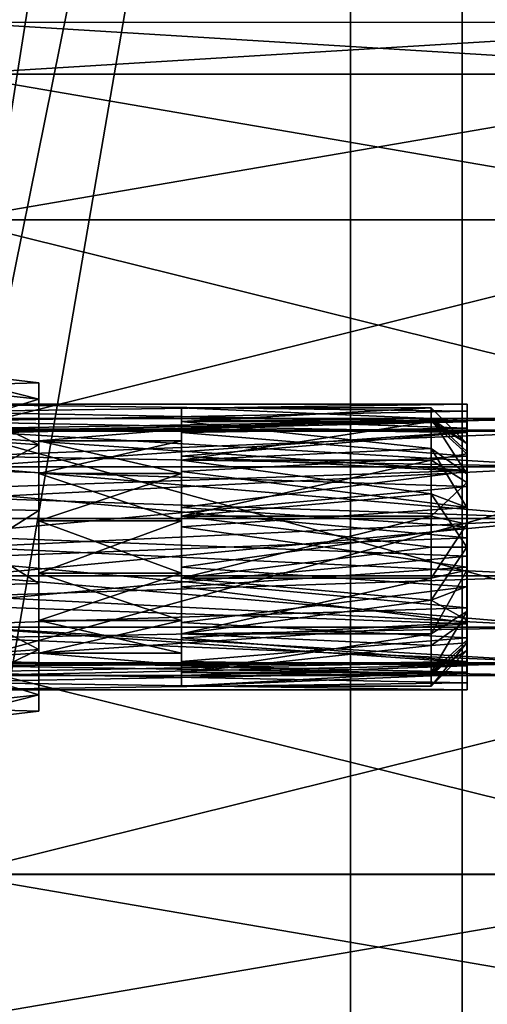
# Model space of a CAD drawing. Extents: x -418 to 234, y -247 to 102.
# Drawn here: x 33 to 39, y 41 to 55 of the extents above; entities that cross this region are included whole.
import ezdxf

# ---------------------------------------------------------------- set-up
doc = ezdxf.new("R2010")
doc.units = 0
doc.header["$MEASUREMENT"] = 0

msp = doc.modelspace()

# ---------------------------------------------------------------- linework, layer by layer
for points in [[(37.5182, 83.694298), (50, 102.5), (37.5182, -83.694298)], [(37.5182, -83.694298), (50, 102.5), (50, -102.5)], [(40.337002, 85.053596, 2), (39.081902, -82.447304, 2), (40.337002, -85.053596, 2)], [(40.337002, 85.053596, 2), (39.081902, 82.447304, 2), (39.081902, -82.447304, 2)], [(35.952499, 82.445602), (37.5182, 83.694298), (9.7007, 43.4818)], [(9.7007, 43.4818), (37.5182, 83.694298), (15.0477, -36.5672)], [(15.0477, -36.5672), (37.5182, 83.694298), (17.689699, -41.7523)], [(17.689699, -41.7523), (37.5182, 83.694298), (37.5182, -83.694298)], [(39.081902, 82.447304, 2), (9.7007, 43.4818, 2), (15.0477, -36.5672, 2)], [(39.081902, 82.447304, 2), (36.820202, 80.6437, 2), (9.7007, 43.4818, 2)], [(32.047501, 82.445602), (34, 82), (9.7007, 51.5182)], [(10.5, 47.5), (35.952499, 82.445602), (9.7007, 43.4818)], [(34, 82), (35.952499, 82.445602), (10.5, 47.5)], [(39.081902, 82.447304, 2), (15.0477, -36.5672, 2), (17.689699, -41.7523, 2)], [(39.081902, 82.447304, 2), (17.689699, -41.7523, 2), (39.081902, -82.447304, 2)], [(9.7007, 51.5182), (34, 82), (10.5, 47.5)], [(34, 80, 2), (31.1798, 80.6437, 2), (9.7007, 51.5182, 2)], [(36.820202, 80.6437, 2), (10.5, 47.5, 2), (9.7007, 43.4818, 2)], [(36.820202, 80.6437, 2), (34, 80, 2), (10.5, 47.5, 2)], [(34, 80, 2), (9.7007, 51.5182, 2), (10.5, 47.5, 2)], [(31.947811, 54.851509, 29.501354), (31.947727, 54.123779, 32.690731), (43.849266, 54.123238, 32.689739)], [(31.948019, 54.123249, 26.311909), (31.947811, 54.851509, 29.501354), (43.84935, 54.850964, 29.500362)], [(31.947811, 54.851509, 29.501354), (43.849266, 54.123238, 32.689739), (43.84935, 54.850964, 29.500362)], [(31.948019, 54.123249, 26.311909), (43.84935, 54.850964, 29.500362), (43.849556, 54.122704, 26.310917)], [(31.947727, 54.123779, 32.690731), (43.849316, 52.083786, 35.247478), (43.849266, 54.123238, 32.689739)], [(31.947727, 54.123779, 32.690731), (31.947781, 52.084332, 35.24847), (43.849316, 52.083786, 35.247478)], [(31.948307, 52.083374, 23.753984), (31.948019, 54.123249, 26.311909), (43.849556, 54.122704, 26.310917)], [(31.948307, 52.083374, 23.753984), (43.849556, 54.122704, 26.310917), (43.849846, 52.082825, 23.752993)], [(31.947781, 52.084332, 35.24847), (43.849499, 49.136322, 36.666725), (43.849316, 52.083786, 35.247478)], [(31.947781, 52.084332, 35.24847), (31.94796, 49.136868, 36.667717), (43.849499, 49.136322, 36.666725)], [(31.948616, 49.135674, 22.334465), (31.948307, 52.083374, 23.753984), (43.849846, 52.082825, 23.752993)], [(31.948616, 49.135674, 22.334465), (43.849846, 52.082825, 23.752993), (43.850155, 49.135128, 22.333473)], [(31.449068, 50.000916, 29.500269), (31.44906, 49.753315, 30.584967), (33.149025, 49.573162, 30.498175)], [(31.449068, 49.753323, 28.415567), (31.449068, 50.000916, 29.500269), (33.149033, 49.800964, 29.500277)], [(31.449068, 50.000916, 29.500269), (33.149025, 49.573162, 30.498175), (33.149033, 49.800964, 29.500277)], [(31.449068, 49.753323, 28.415567), (33.149033, 49.800964, 29.500277), (33.149033, 49.573174, 28.502375)], [(33.149033, 49.573174, 28.502375), (33.149033, 49.800964, 29.500277), (33.149025, 49.150974, 29.500273)], [(33.149033, 49.800964, 29.500277), (33.149025, 49.573162, 30.498175), (33.149025, 49.150974, 29.500273)], [(31.44906, 49.753315, 30.584967), (31.449045, 49.059624, 31.454865), (33.149017, 48.934971, 31.298471)], [(31.44906, 49.753315, 30.584967), (33.149017, 48.934971, 31.298471), (33.149025, 49.573162, 30.498175)], [(31.449068, 49.059643, 27.545664), (31.449068, 49.753323, 28.415567), (33.149033, 49.573174, 28.502375)], [(31.449068, 49.059643, 27.545664), (33.149033, 49.573174, 28.502375), (33.149033, 48.93499, 27.702072)], [(33.149017, 48.987576, 30.216173), (33.149025, 49.573162, 30.498175), (33.14901, 48.529781, 30.79027)], [(33.149025, 49.573162, 30.498175), (33.149017, 48.934971, 31.298471), (33.14901, 48.529781, 30.79027)], [(33.149025, 49.150974, 29.500273), (33.149025, 49.573162, 30.498175), (33.149017, 48.987576, 30.216173)], [(33.149025, 48.529793, 28.21027), (33.149033, 49.573174, 28.502375), (33.149025, 48.987583, 28.784372)], [(33.149033, 48.93499, 27.702072), (33.149033, 49.573174, 28.502375), (33.149025, 48.529793, 28.21027)], [(33.149033, 49.573174, 28.502375), (33.149025, 49.150974, 29.500273), (33.149025, 48.987583, 28.784372)], [(31.648195, 49.25898, 30.454546), (31.64822, 49.500832, 29.501135), (39.14917, 49.402428, 30.119984)], [(39.149166, 49.116436, 30.679743), (31.648195, 49.25898, 30.454546), (39.14917, 49.402428, 30.119984)], [(31.64822, 49.500832, 29.501135), (31.648258, 49.393665, 28.855545), (39.149189, 49.500488, 29.500509)], [(39.14917, 49.402428, 30.119984), (31.64822, 49.500832, 29.501135), (39.149189, 49.500488, 29.500509)], [(39.149189, 49.500488, 29.500509), (31.648258, 49.393665, 28.855545), (39.149254, 49.253277, 28.536873)], [(31.648258, 49.393665, 28.855545), (31.64831, 49.083977, 28.279158), (39.149254, 49.253277, 28.536873)], [(35.148994, 49.257931, 28.654184), (35.148987, 49.451023, 29.500284), (38.648918, 49.451115, 29.500303)], [(35.148987, 49.451023, 29.500284), (38.648918, 49.302715, 30.246502), (38.648918, 49.451115, 29.500303)], [(35.148987, 49.451023, 29.500284), (35.148994, 49.257931, 28.654184), (35.148987, 49.151028, 29.500284)], [(35.148987, 49.257923, 30.346384), (35.148987, 49.451023, 29.500284), (35.148987, 49.151028, 29.500284)], [(35.148987, 49.451023, 29.500284), (35.148987, 49.257923, 30.346384), (38.648918, 49.302715, 30.246502)], [(35.148987, 49.451023, 29.500284), (35.148987, 49.301025, 29.500284), (35.148987, 49.164032, 28.811483)], [(35.148987, 49.451023, 29.500284), (35.148987, 49.164032, 28.811483), (35.148994, 49.276131, 28.692984)], [(35.148987, 49.250023, 30.362783), (35.148987, 49.301025, 29.500284), (35.148987, 49.451023, 29.500284)], [(35.148994, 49.257931, 28.654184), (38.648918, 49.451115, 29.500303), (38.648926, 49.258022, 28.654202)], [(38.648926, 49.258022, 28.654202), (38.648918, 49.451115, 29.500303), (39.148911, 48.951138, 29.500303)], [(38.648918, 49.451115, 29.500303), (38.648918, 49.302715, 30.246502), (39.148911, 48.951138, 29.500303)], [(39.149166, 49.116436, 30.679743), (39.14917, 49.402428, 30.119984), (39.149185, 49.104103, 30.318497)], [(39.14917, 49.402428, 30.119984), (39.149189, 49.500488, 29.500509), (39.149204, 49.300461, 29.5005)], [(39.149185, 49.104103, 30.318497), (39.14917, 49.402428, 30.119984), (39.149204, 49.300461, 29.5005)], [(39.149189, 49.500488, 29.500509), (39.149254, 49.253277, 28.536873), (39.149246, 49.163387, 28.811604)], [(39.149204, 49.300461, 29.5005), (39.149189, 49.500488, 29.500509), (39.149246, 49.163387, 28.811604)], [(31.648218, 48.591953, 31.177309), (31.648195, 49.25898, 30.454546), (39.149166, 49.116436, 30.679743)], [(39.149254, 49.253277, 28.536873), (31.64831, 49.083977, 28.279158), (39.149342, 48.573826, 27.812449)], [(32.148281, 49.122524, 30.282175), (32.1483, 49.300781, 29.501083), (40.649399, 49.300392, 29.500374)], [(40.64938, 49.122135, 30.281467), (32.148281, 49.122524, 30.282175), (40.649399, 49.300392, 29.500374)], [(32.1483, 49.300781, 29.501083), (32.148346, 49.163708, 28.812187), (40.649399, 49.300392, 29.500374)], [(40.649399, 49.300392, 29.500374), (32.148346, 49.163708, 28.812187), (40.649448, 49.122005, 28.719265)], [(35.148987, 49.257923, 30.346384), (35.148979, 48.987629, 30.216183), (35.148972, 48.529835, 30.790279)], [(35.148972, 48.716827, 31.024881), (35.148987, 49.257923, 30.346384), (35.148972, 48.529835, 30.790279)], [(35.148987, 49.257923, 30.346384), (35.148972, 48.716827, 31.024881), (38.648903, 48.88002, 30.8792)], [(35.148972, 48.689129, 31.046881), (35.148979, 49.104824, 30.317484), (35.148987, 49.250023, 30.362783)], [(39.148903, 49.164131, 30.189104), (35.148987, 49.301025, 29.500284), (35.148979, 49.104824, 30.317484)], [(35.148987, 49.250023, 30.362783), (35.148979, 49.104824, 30.317484), (35.148987, 49.301025, 29.500284)], [(35.148987, 49.257923, 30.346384), (35.148987, 49.151028, 29.500284), (35.148979, 48.987629, 30.216183)], [(35.148987, 49.257923, 30.346384), (38.648903, 48.88002, 30.8792), (38.648918, 49.302715, 30.246502)], [(39.148903, 49.164131, 30.189104), (39.148911, 49.301132, 29.500305), (35.148987, 49.301025, 29.500284)], [(39.148911, 49.301132, 29.500305), (35.148987, 49.164032, 28.811483), (35.148987, 49.301025, 29.500284)], [(39.148911, 49.301132, 29.500305), (39.148911, 49.104939, 28.683104), (35.148987, 49.164032, 28.811483)], [(35.148994, 49.276131, 28.692984), (35.148987, 48.773842, 28.227482), (35.148987, 48.783043, 28.030781)], [(35.148987, 49.164032, 28.811483), (35.148987, 48.773842, 28.227482), (35.148994, 49.276131, 28.692984)], [(35.148987, 48.716846, 27.975681), (38.648926, 49.258022, 28.654202), (38.648918, 48.716938, 27.975698)], [(35.148987, 48.716846, 27.975681), (35.148994, 49.257931, 28.654184), (38.648926, 49.258022, 28.654202)], [(35.148994, 49.257931, 28.654184), (35.148987, 48.529846, 28.210279), (35.148987, 48.987637, 28.784382)], [(35.148994, 49.257931, 28.654184), (35.148987, 48.716846, 27.975681), (35.148987, 48.529846, 28.210279)], [(35.148987, 49.151028, 29.500284), (35.148994, 49.257931, 28.654184), (35.148987, 48.987637, 28.784382)], [(38.648918, 49.302715, 30.246502), (38.648903, 48.88002, 30.8792), (39.148895, 48.52644, 30.5256)], [(38.648918, 49.302715, 30.246502), (39.148895, 48.52644, 30.5256), (39.148903, 48.840736, 30.055202)], [(38.648918, 49.302715, 30.246502), (39.148903, 48.840736, 30.055202), (39.148911, 48.951138, 29.500303)], [(38.648918, 48.716938, 27.975698), (38.648926, 49.258022, 28.654202), (39.148911, 48.807545, 28.871202)], [(38.648926, 49.258022, 28.654202), (39.148911, 48.951138, 29.500303), (39.148911, 48.807545, 28.871202)], [(39.149246, 49.163387, 28.811604), (39.149254, 49.253277, 28.536873), (39.149307, 48.773087, 28.22751)], [(39.149307, 48.773087, 28.22751), (39.149254, 49.253277, 28.536873), (39.149342, 48.573826, 27.812449)], [(39.1492, 48.349491, 31.311689), (31.648218, 48.591953, 31.177309), (39.149166, 49.116436, 30.679743)], [(31.94796, 49.136868, 36.667717), (43.84977, 45.864899, 36.666576), (43.849499, 49.136322, 36.666725)], [(31.94796, 49.136868, 36.667717), (31.948235, 45.865444, 36.667568), (43.84977, 45.864899, 36.666576)], [(31.948891, 45.86425, 22.334316), (31.948616, 49.135674, 22.334465), (43.850155, 49.135128, 22.333473)], [(31.948891, 45.86425, 22.334316), (43.850155, 49.135128, 22.333473), (43.850426, 45.863705, 22.333324)], [(40.649391, 48.622723, 30.907825), (32.148281, 49.122524, 30.282175), (40.64938, 49.122135, 30.281467)], [(32.148293, 48.623112, 30.908535), (32.148281, 49.122524, 30.282175), (40.649391, 48.622723, 30.907825)], [(32.148346, 49.163708, 28.812187), (32.148403, 48.773407, 28.228094), (40.649448, 49.122005, 28.719265)], [(40.649448, 49.122005, 28.719265), (32.148403, 48.773407, 28.228094), (40.649521, 48.62249, 28.092861)], [(33.149017, 48.987576, 30.216173), (35.148979, 48.987629, 30.216183), (35.148987, 49.151028, 29.500284)], [(33.149025, 49.150974, 29.500273), (33.149017, 48.987576, 30.216173), (35.148987, 49.151028, 29.500284)], [(33.149025, 48.987583, 28.784372), (33.149025, 49.150974, 29.500273), (35.148987, 49.151028, 29.500284)], [(33.149025, 48.987583, 28.784372), (35.148987, 49.151028, 29.500284), (35.148987, 48.987637, 28.784382)], [(39.148895, 48.773933, 30.773102), (35.148979, 49.104824, 30.317484), (35.148972, 48.559032, 30.956381)], [(35.148972, 48.689129, 31.046881), (35.148972, 48.559032, 30.956381), (35.148979, 49.104824, 30.317484)], [(39.148895, 48.773933, 30.773102), (39.148903, 49.164131, 30.189104), (35.148979, 49.104824, 30.317484)], [(39.148911, 49.104939, 28.683104), (35.148987, 48.773842, 28.227482), (35.148987, 49.164032, 28.811483)], [(39.148911, 49.104939, 28.683104), (39.148911, 48.559155, 28.044201), (35.148987, 48.773842, 28.227482)], [(39.1492, 48.558388, 30.957354), (39.149166, 49.116436, 30.679743), (39.149185, 49.104103, 30.318497)], [(39.1492, 48.349491, 31.311689), (39.149166, 49.116436, 30.679743), (39.1492, 48.558388, 30.957354)], [(31.449045, 49.059624, 31.454865), (31.449034, 48.05724, 31.937559), (33.149017, 48.934971, 31.298471)], [(31.449057, 48.057262, 27.06296), (31.449068, 49.059643, 27.545664), (33.149033, 48.93499, 27.702072)], [(31.64831, 49.083977, 28.279158), (31.648403, 48.309925, 27.671944), (39.149342, 48.573826, 27.812449)], [(33.149017, 48.987576, 30.216173), (33.14901, 48.529781, 30.79027), (35.148972, 48.529835, 30.790279)], [(33.149017, 48.987576, 30.216173), (35.148972, 48.529835, 30.790279), (35.148979, 48.987629, 30.216183)], [(33.149025, 48.529793, 28.21027), (35.148987, 48.987637, 28.784382), (35.148987, 48.529846, 28.210279)], [(33.149025, 48.529793, 28.21027), (33.149025, 48.987583, 28.784372), (35.148987, 48.987637, 28.784382)], [(31.449034, 48.05724, 31.937559), (33.149002, 48.012787, 31.742567), (33.149017, 48.934971, 31.298471)], [(31.449057, 48.057262, 27.06296), (33.149033, 48.93499, 27.702072), (33.149025, 48.01281, 27.257967)], [(33.14901, 48.529781, 30.79027), (33.149017, 48.934971, 31.298471), (33.149002, 47.868191, 31.108866)], [(33.149002, 47.868191, 31.108866), (33.149017, 48.934971, 31.298471), (33.149002, 48.012787, 31.742567)], [(33.149033, 48.93499, 27.702072), (33.149025, 48.529793, 28.21027), (33.149025, 48.01281, 27.257967)], [(35.148972, 48.716827, 31.024881), (38.648895, 48.24733, 31.301897), (38.648903, 48.88002, 30.8792)], [(38.648903, 48.88002, 30.8792), (38.648895, 48.24733, 31.301897), (39.148888, 48.056049, 30.839899)], [(38.648903, 48.88002, 30.8792), (39.148888, 48.056049, 30.839899), (39.148895, 48.52644, 30.5256)], [(39.148903, 48.840736, 30.055202), (39.148895, 48.52644, 30.5256), (39.148911, 48.807545, 28.871202)], [(39.148911, 48.951138, 29.500303), (39.148903, 48.840736, 30.055202), (39.148911, 48.807545, 28.871202)], [(32.148403, 48.773407, 28.228094), (32.148468, 48.189301, 27.837818), (40.649521, 48.62249, 28.092861)], [(35.148972, 48.716827, 31.024881), (35.148964, 47.868244, 31.108877), (35.148956, 47.93494, 31.401377)], [(35.148972, 48.716827, 31.024881), (35.148956, 47.93494, 31.401377), (38.648895, 48.24733, 31.301897)], [(35.148972, 48.689129, 31.046881), (35.148956, 47.884045, 31.412577), (35.148972, 48.559032, 30.956381)], [(35.148972, 48.716827, 31.024881), (35.148972, 48.529835, 30.790279), (35.148964, 47.868244, 31.108877)], [(39.148888, 48.057346, 31.212198), (39.148895, 48.773933, 30.773102), (35.148972, 48.559032, 30.956381)], [(35.148987, 48.783043, 28.030781), (35.148979, 48.057259, 27.788378), (35.148987, 48.001862, 27.615479)], [(35.148987, 48.773842, 28.227482), (35.148979, 48.057259, 27.788378), (35.148987, 48.783043, 28.030781)], [(39.148911, 48.559155, 28.044201), (35.148979, 48.057259, 27.788378), (35.148987, 48.773842, 28.227482)], [(35.148979, 47.934963, 27.599176), (38.648918, 48.716938, 27.975698), (38.648911, 47.935055, 27.599195)], [(35.148979, 47.934963, 27.599176), (35.148987, 48.716846, 27.975681), (38.648918, 48.716938, 27.975698)], [(35.148987, 48.529846, 28.210279), (35.148987, 48.716846, 27.975681), (35.148979, 47.934963, 27.599176)], [(38.648911, 47.935055, 27.599195), (38.648918, 48.716938, 27.975698), (39.148911, 48.405254, 28.3666)], [(38.648918, 48.716938, 27.975698), (39.148911, 48.807545, 28.871202), (39.148911, 48.405254, 28.3666)], [(39.148911, 48.807545, 28.871202), (39.148895, 48.52644, 30.5256), (39.148911, 48.405254, 28.3666)], [(39.149387, 48.055656, 27.788021), (39.149307, 48.773087, 28.22751), (39.149342, 48.573826, 27.812449)], [(31.648281, 47.660961, 31.494808), (31.648218, 48.591953, 31.177309), (39.1492, 48.349491, 31.311689)], [(39.149342, 48.573826, 27.812449), (31.648403, 48.309925, 27.671944), (39.149437, 47.62928, 27.504265)], [(40.649437, 47.90086, 31.255436), (32.148293, 48.623112, 30.908535), (40.649391, 48.622723, 30.907825)], [(32.148338, 47.901249, 31.256145), (32.148293, 48.623112, 30.908535), (40.649437, 47.90086, 31.255436)], [(40.649521, 48.62249, 28.092861), (32.148468, 48.189301, 27.837818), (40.649597, 47.900566, 27.745184)], [(35.148972, 48.559032, 30.956381), (35.148956, 47.884045, 31.412577), (35.148964, 47.782646, 31.277977)], [(39.148888, 48.057346, 31.212198), (35.148972, 48.559032, 30.956381), (35.148964, 47.782646, 31.277977)], [(39.148911, 48.559155, 28.044201), (39.148903, 47.782768, 27.722597), (35.148979, 48.057259, 27.788378)], [(39.14925, 47.782413, 31.27866), (39.1492, 48.349491, 31.311689), (39.1492, 48.558388, 30.957354)], [(39.149437, 47.62928, 27.504265), (39.149387, 48.055656, 27.788021), (39.149342, 48.573826, 27.812449)], [(33.14901, 48.529781, 30.79027), (33.149002, 47.868191, 31.108866), (35.148964, 47.868244, 31.108877)], [(33.14901, 48.529781, 30.79027), (35.148964, 47.868244, 31.108877), (35.148972, 48.529835, 30.790279)], [(33.149017, 47.86821, 27.891666), (35.148987, 48.529846, 28.210279), (35.148979, 47.868263, 27.891676)], [(33.149017, 47.86821, 27.891666), (33.149025, 48.529793, 28.21027), (35.148987, 48.529846, 28.210279)], [(33.149025, 48.01281, 27.257967), (33.149025, 48.529793, 28.21027), (33.149017, 47.86821, 27.891666)], [(35.148987, 48.529846, 28.210279), (35.148979, 47.934963, 27.599176), (35.148979, 47.868263, 27.891676)], [(39.148911, 48.405254, 28.3666), (39.148895, 48.52644, 30.5256), (39.14888, 46.194794, 28.871189)], [(39.14888, 46.194794, 28.871189), (39.148895, 48.52644, 30.5256), (39.148888, 48.056049, 30.839899)], [(39.149277, 47.371178, 31.496569), (31.648281, 47.660961, 31.494808), (39.1492, 48.349491, 31.311689)], [(31.648403, 48.309925, 27.671944), (31.648491, 47.340187, 27.507277), (39.149437, 47.62928, 27.504265)], [(38.648911, 47.935055, 27.599195), (39.148911, 48.405254, 28.3666), (39.148903, 47.823868, 28.086697)], [(39.148888, 46.597088, 28.36659), (39.148911, 48.405254, 28.3666), (39.14888, 46.194794, 28.871189)], [(39.148895, 47.178478, 28.086693), (39.148911, 48.405254, 28.3666), (39.148888, 46.597088, 28.36659)], [(39.148903, 47.823868, 28.086697), (39.148911, 48.405254, 28.3666), (39.148895, 47.178478, 28.086693)], [(39.149277, 47.371178, 31.496569), (39.1492, 48.349491, 31.311689), (39.14925, 47.782413, 31.27866)], [(32.148468, 48.189301, 27.837818), (32.148533, 47.500401, 27.700768), (40.649597, 47.900566, 27.745184)], [(35.148956, 47.93494, 31.401377), (38.648888, 47.501144, 31.450293), (38.648895, 48.24733, 31.301897)], [(38.648895, 48.24733, 31.301897), (38.648888, 47.501144, 31.450293), (39.14888, 47.50116, 30.950294)], [(38.648895, 48.24733, 31.301897), (39.14888, 47.50116, 30.950294), (39.148888, 48.056049, 30.839899)], [(31.449034, 48.05724, 31.937559), (31.449018, 46.94466, 31.937553), (33.148987, 46.989204, 31.742561)], [(31.449034, 48.05724, 31.937559), (33.148987, 46.989204, 31.742561), (33.149002, 48.012787, 31.742567)], [(31.449041, 46.944687, 27.062954), (31.449057, 48.057262, 27.06296), (33.149025, 48.01281, 27.257967)], [(31.449041, 46.944687, 27.062954), (33.149025, 48.01281, 27.257967), (33.14901, 46.989227, 27.257961)], [(33.148994, 47.133804, 31.108862), (33.149002, 48.012787, 31.742567), (33.148987, 46.989204, 31.742561)], [(33.149002, 47.868191, 31.108866), (33.149002, 48.012787, 31.742567), (33.148994, 47.133804, 31.108862)], [(33.149025, 48.01281, 27.257967), (33.149017, 47.86821, 27.891666), (33.14901, 46.989227, 27.257961)], [(39.14888, 47.219563, 31.277994), (39.148888, 48.057346, 31.212198), (35.148964, 47.782646, 31.277977)], [(39.148903, 47.782768, 27.722597), (35.148972, 47.219475, 27.722574), (35.148979, 48.057259, 27.788378)], [(35.148979, 48.057259, 27.788378), (35.148972, 47.219475, 27.722574), (35.148987, 48.001862, 27.615479)], [(35.148987, 48.001862, 27.615479), (35.148972, 47.219475, 27.722574), (35.148972, 47.118076, 27.587973)], [(39.148872, 46.051193, 29.500288), (39.148888, 48.056049, 30.839899), (39.148872, 46.161591, 30.055189)], [(39.148872, 46.161591, 30.055189), (39.148888, 48.056049, 30.839899), (39.148872, 46.47588, 30.525591)], [(39.14888, 46.194794, 28.871189), (39.148888, 48.056049, 30.839899), (39.148872, 46.051193, 29.500288)], [(39.148872, 46.47588, 30.525591), (39.148888, 48.056049, 30.839899), (39.14888, 47.50116, 30.950294)], [(39.14946, 47.218044, 27.722174), (39.149387, 48.055656, 27.788021), (39.149437, 47.62928, 27.504265)], [(32.148403, 47.100143, 31.256109), (32.148338, 47.901249, 31.256145), (40.649437, 47.90086, 31.255436)], [(40.649502, 47.099754, 31.2554), (32.148403, 47.100143, 31.256109), (40.649437, 47.90086, 31.255436)], [(40.649597, 47.900566, 27.745184), (32.148533, 47.500401, 27.700768), (40.649662, 47.099461, 27.745148)], [(33.149002, 47.868191, 31.108866), (33.148994, 47.133804, 31.108862), (35.148956, 47.133858, 31.108873)], [(33.149002, 47.868191, 31.108866), (35.148956, 47.133858, 31.108873), (35.148964, 47.868244, 31.108877)], [(33.14901, 47.133823, 27.891663), (35.148979, 47.868263, 27.891676), (35.148972, 47.133877, 27.891672)], [(33.14901, 47.133823, 27.891663), (33.149017, 47.86821, 27.891666), (35.148979, 47.868263, 27.891676)], [(33.14901, 46.989227, 27.257961), (33.149017, 47.86821, 27.891666), (33.14901, 47.133823, 27.891663)], [(35.148956, 47.93494, 31.401377), (35.148964, 47.868244, 31.108877), (35.148949, 47.067158, 31.401373)], [(35.148956, 47.93494, 31.401377), (35.148949, 47.067158, 31.401373), (38.648888, 47.501144, 31.450293)], [(35.148956, 47.884045, 31.412577), (35.148949, 47.000259, 31.385073), (35.148964, 47.782646, 31.277977)], [(35.148964, 47.868244, 31.108877), (35.148956, 47.133858, 31.108873), (35.148949, 47.067158, 31.401373)], [(35.148972, 47.067177, 27.599173), (38.648911, 47.935055, 27.599195), (38.648903, 47.067272, 27.59919)], [(35.148972, 47.067177, 27.599173), (35.148979, 47.934963, 27.599176), (38.648911, 47.935055, 27.599195)], [(35.148979, 47.868263, 27.891676), (35.148979, 47.934963, 27.599176), (35.148972, 47.067177, 27.599173)], [(35.148979, 47.868263, 27.891676), (35.148972, 47.067177, 27.599173), (35.148972, 47.133877, 27.891672)], [(38.648903, 47.067272, 27.59919), (38.648911, 47.935055, 27.599195), (39.148903, 47.823868, 28.086697)], [(39.14888, 47.219563, 31.277994), (35.148964, 47.782646, 31.277977), (35.148949, 46.944862, 31.212172)], [(35.148964, 47.782646, 31.277977), (35.148949, 47.000259, 31.385073), (35.148949, 46.944862, 31.212172)], [(39.148903, 47.782768, 27.722597), (39.148888, 46.944984, 27.788393), (35.148972, 47.219475, 27.722574)], [(38.648903, 47.067272, 27.59919), (39.148903, 47.823868, 28.086697), (39.148895, 47.178478, 28.086693)], [(39.149323, 46.944801, 31.212812), (39.149277, 47.371178, 31.496569), (39.14925, 47.782413, 31.27866)], [(31.648369, 46.691219, 31.330141), (31.648281, 47.660961, 31.494808), (39.149277, 47.371178, 31.496569)], [(39.149437, 47.62928, 27.504265), (31.648491, 47.340187, 27.507277), (39.149509, 46.650967, 27.689144)], [(39.149509, 46.650967, 27.689144), (39.14946, 47.218044, 27.722174), (39.149437, 47.62928, 27.504265)], [(32.148533, 47.500401, 27.700768), (32.148582, 46.811523, 27.837753), (40.649662, 47.099461, 27.745148)], [(35.148949, 47.067158, 31.401373), (38.64888, 46.754959, 31.301889), (38.648888, 47.501144, 31.450293)], [(38.64888, 46.754959, 31.301889), (39.148872, 46.94627, 30.839893), (39.14888, 47.50116, 30.950294)], [(38.648888, 47.501144, 31.450293), (38.64888, 46.754959, 31.301889), (39.14888, 47.50116, 30.950294)], [(39.148872, 46.47588, 30.525591), (39.14888, 47.50116, 30.950294), (39.148872, 46.94627, 30.839893)], [(39.149368, 46.426632, 31.188385), (31.648369, 46.691219, 31.330141), (39.149277, 47.371178, 31.496569)], [(31.648491, 47.340187, 27.507277), (31.648554, 46.409191, 27.824776), (39.149509, 46.650967, 27.689144)], [(39.149368, 46.426632, 31.188385), (39.149277, 47.371178, 31.496569), (39.149323, 46.944801, 31.212812)], [(39.148872, 46.44318, 30.95639), (39.14888, 47.219563, 31.277994), (35.148949, 46.944862, 31.212172)], [(39.148888, 46.944984, 27.788393), (35.148964, 46.443089, 28.04417), (35.148972, 47.219475, 27.722574)], [(35.148972, 47.219475, 27.722574), (35.148964, 46.443089, 28.04417), (35.148972, 47.118076, 27.587973)], [(38.648888, 46.285385, 27.975687), (39.148895, 47.178478, 28.086693), (39.148888, 46.597088, 28.36659)], [(38.648888, 46.285385, 27.975687), (38.648903, 47.067272, 27.59919), (39.148895, 47.178478, 28.086693)], [(39.149509, 46.44207, 28.04348), (39.14946, 47.218044, 27.722174), (39.149509, 46.650967, 27.689144)], [(40.649578, 46.377834, 30.907722), (32.148403, 47.100143, 31.256109), (40.649502, 47.099754, 31.2554)], [(32.148479, 46.378223, 30.908432), (32.148403, 47.100143, 31.256109), (40.649578, 46.377834, 30.907722)], [(40.649662, 47.099461, 27.745148), (32.148582, 46.811523, 27.837753), (40.649708, 46.377598, 28.092758)], [(33.148987, 46.472221, 30.79026), (33.148994, 47.133804, 31.108862), (33.148979, 46.067024, 31.298458)], [(33.148994, 47.133804, 31.108862), (33.148987, 46.989204, 31.742561), (33.148979, 46.067024, 31.298458)], [(33.148994, 47.133804, 31.108862), (33.148987, 46.472221, 30.79026), (35.148949, 46.472275, 30.79027)], [(33.148994, 47.133804, 31.108862), (35.148949, 46.472275, 30.79027), (35.148956, 47.133858, 31.108873)], [(33.14901, 46.989227, 27.257961), (33.14901, 47.133823, 27.891663), (33.148994, 46.067043, 27.702057)], [(33.148994, 46.067043, 27.702057), (33.14901, 47.133823, 27.891663), (33.149002, 46.472233, 28.210258)], [(33.149002, 46.472233, 28.210258), (35.148972, 47.133877, 27.891672), (35.148964, 46.472286, 28.21027)], [(33.149002, 46.472233, 28.210258), (33.14901, 47.133823, 27.891663), (35.148972, 47.133877, 27.891672)], [(35.148949, 47.067158, 31.401373), (35.148949, 46.472275, 30.79027), (35.148941, 46.285275, 31.024868)], [(35.148949, 47.067158, 31.401373), (35.148941, 46.285275, 31.024868), (38.64888, 46.754959, 31.301889)], [(35.148949, 47.067158, 31.401373), (35.148956, 47.133858, 31.108873), (35.148949, 46.472275, 30.79027)], [(35.148972, 47.133877, 27.891672), (35.148972, 47.067177, 27.599173), (35.148956, 46.28529, 27.975668)], [(35.148972, 47.133877, 27.891672), (35.148956, 46.28529, 27.975668), (35.148964, 46.472286, 28.21027)], [(35.148972, 47.118076, 27.587973), (35.148964, 46.443089, 28.04417), (35.148956, 46.312992, 27.953669)], [(35.148956, 46.28529, 27.975668), (38.648903, 47.067272, 27.59919), (38.648888, 46.285385, 27.975687)], [(35.148956, 46.28529, 27.975668), (35.148972, 47.067177, 27.599173), (38.648903, 47.067272, 27.59919)], [(31.449018, 46.94466, 31.937553), (31.449007, 45.942284, 31.454847), (33.148979, 46.067024, 31.298458)], [(31.449018, 46.94466, 31.937553), (33.148979, 46.067024, 31.298458), (33.148987, 46.989204, 31.742561)], [(31.44903, 45.942303, 27.545649), (31.449041, 46.944687, 27.062954), (33.148994, 46.067043, 27.702057)], [(31.449041, 46.944687, 27.062954), (33.14901, 46.989227, 27.257961), (33.148994, 46.067043, 27.702057)], [(35.148949, 47.000259, 31.385073), (35.148941, 46.219078, 30.969769), (35.148949, 46.944862, 31.212172)], [(39.148872, 46.44318, 30.95639), (35.148949, 46.944862, 31.212172), (35.148941, 46.228279, 30.773067)], [(35.148949, 46.944862, 31.212172), (35.148941, 46.219078, 30.969769), (35.148941, 46.228279, 30.773067)], [(39.148888, 46.944984, 27.788393), (39.14888, 46.228397, 28.227489), (35.148964, 46.443089, 28.04417)], [(38.64888, 46.754959, 31.301889), (39.148872, 46.47588, 30.525591), (39.148872, 46.94627, 30.839893)], [(39.149368, 46.426632, 31.188385), (39.149323, 46.944801, 31.212812), (39.149403, 46.227371, 30.773323)], [(32.148582, 46.811523, 27.837753), (32.148613, 46.227478, 28.227978), (40.649708, 46.377598, 28.092758)], [(35.148941, 46.285275, 31.024868), (38.648872, 46.122272, 30.879187), (38.64888, 46.754959, 31.301889)], [(38.64888, 46.754959, 31.301889), (38.648872, 46.122272, 30.879187), (39.148872, 46.47588, 30.525591)], [(31.648462, 45.917171, 30.722927), (31.648369, 46.691219, 31.330141), (39.149368, 46.426632, 31.188385)], [(39.149509, 46.650967, 27.689144), (31.648554, 46.409191, 27.824776), (39.149544, 45.884022, 28.321091)], [(39.149544, 45.884022, 28.321091), (39.149509, 46.44207, 28.04348), (39.149509, 46.650967, 27.689144)], [(38.64888, 45.744289, 28.654184), (39.148888, 46.597088, 28.36659), (39.14888, 46.194794, 28.871189)], [(38.64888, 45.744289, 28.654184), (38.648888, 46.285385, 27.975687), (39.148888, 46.597088, 28.36659)], [(39.149456, 45.747185, 30.463961), (31.648462, 45.917171, 30.722927), (39.149368, 46.426632, 31.188385)], [(31.648554, 46.409191, 27.824776), (31.648577, 45.742165, 28.547539), (39.149544, 45.884022, 28.321091)], [(40.649651, 45.878315, 30.281319), (32.148479, 46.378223, 30.908432), (40.649578, 46.377834, 30.907722)], [(32.148552, 45.878704, 30.282028), (32.148479, 46.378223, 30.908432), (40.649651, 45.878315, 30.281319)], [(40.649708, 46.377598, 28.092758), (32.148613, 46.227478, 28.227978), (40.649719, 45.878185, 28.719116)], [(33.148979, 46.014431, 30.216158), (33.148987, 46.472221, 30.79026), (33.148972, 45.428841, 30.498154)], [(33.148987, 46.472221, 30.79026), (33.148979, 46.067024, 31.298458), (33.148972, 45.428841, 30.498154)], [(33.148987, 46.472221, 30.79026), (33.148979, 46.014431, 30.216158), (35.148941, 46.014484, 30.216167)], [(33.148987, 46.014439, 28.784357), (35.148964, 46.472286, 28.21027), (35.148949, 46.014492, 28.784367)], [(33.148987, 46.014439, 28.784357), (33.149002, 46.472233, 28.210258), (35.148964, 46.472286, 28.21027)], [(33.148987, 46.472221, 30.79026), (35.148941, 46.014484, 30.216167), (35.148949, 46.472275, 30.79027)], [(33.149002, 46.472233, 28.210258), (33.148987, 46.014439, 28.784357), (33.148994, 46.067043, 27.702057)], [(35.148941, 46.285275, 31.024868), (35.148949, 46.472275, 30.79027), (35.148941, 46.014484, 30.216167)], [(39.148865, 45.897392, 30.317488), (39.148872, 46.44318, 30.95639), (35.148941, 46.228279, 30.773067)], [(35.148949, 46.014492, 28.784367), (35.148964, 46.472286, 28.21027), (35.148956, 46.28529, 27.975668)], [(39.14888, 46.228397, 28.227489), (35.148949, 45.897297, 28.683067), (35.148964, 46.443089, 28.04417)], [(35.148949, 45.897297, 28.683067), (35.148956, 46.312992, 27.953669), (35.148964, 46.443089, 28.04417)], [(38.648872, 46.122272, 30.879187), (39.148872, 46.161591, 30.055189), (39.148872, 46.47588, 30.525591)], [(39.149368, 46.426632, 31.188385), (39.149403, 46.227371, 30.773323), (39.149456, 45.747185, 30.463961)], [(39.149529, 45.896355, 28.682339), (39.149509, 46.44207, 28.04348), (39.149544, 45.884022, 28.321091)], [(32.148613, 46.227478, 28.227978), (32.148621, 45.837276, 28.812035), (40.649719, 45.878185, 28.719116)], [(35.148941, 46.285275, 31.024868), (35.148941, 46.014484, 30.216167), (35.148941, 45.74419, 30.346365)], [(35.148941, 46.285275, 31.024868), (35.148941, 45.74419, 30.346365), (38.648872, 46.122272, 30.879187)], [(39.148865, 45.897392, 30.317488), (35.148941, 46.228279, 30.773067), (35.148941, 45.838089, 30.189066)], [(35.148941, 46.228279, 30.773067), (35.148941, 45.72599, 30.307566), (35.148941, 45.838089, 30.189066)], [(35.148941, 46.219078, 30.969769), (35.148941, 45.72599, 30.307566), (35.148941, 46.228279, 30.773067)], [(35.148949, 45.897297, 28.683067), (35.148949, 45.752098, 28.637766), (35.148956, 46.312992, 27.953669)], [(35.148949, 45.744198, 28.654165), (38.648888, 46.285385, 27.975687), (38.64888, 45.744289, 28.654184)], [(35.148949, 45.744198, 28.654165), (35.148956, 46.28529, 27.975668), (38.648888, 46.285385, 27.975687)], [(35.148949, 46.014492, 28.784367), (35.148956, 46.28529, 27.975668), (35.148949, 45.744198, 28.654165)], [(39.14888, 46.228397, 28.227489), (39.148872, 45.838203, 28.811487), (35.148949, 45.897297, 28.683067)], [(39.149456, 45.747185, 30.463961), (39.149403, 46.227371, 30.773323), (39.149464, 45.83707, 30.18923)], [(31.449007, 45.942284, 31.454847), (33.148972, 45.428841, 30.498154), (33.148979, 46.067024, 31.298458)], [(31.449015, 45.248611, 28.415545), (33.148994, 46.067043, 27.702057), (33.148979, 45.428852, 28.502354)], [(31.449015, 45.248611, 28.415545), (31.44903, 45.942303, 27.545649), (33.148994, 46.067043, 27.702057)], [(33.148994, 46.067043, 27.702057), (33.148987, 46.014439, 28.784357), (33.148979, 45.428852, 28.502354)], [(35.148941, 45.74419, 30.346365), (38.648872, 45.699585, 30.246483), (38.648872, 46.122272, 30.879187)], [(38.648872, 45.551189, 29.500282), (39.148872, 46.051193, 29.500288), (39.148872, 46.161591, 30.055189)], [(38.648872, 45.699585, 30.246483), (38.648872, 45.551189, 29.500282), (39.148872, 46.161591, 30.055189)], [(38.648872, 46.122272, 30.879187), (38.648872, 45.699585, 30.246483), (39.148872, 46.161591, 30.055189)], [(39.148872, 46.051193, 29.500288), (38.64888, 45.744289, 28.654184), (39.14888, 46.194794, 28.871189)], [(31.449007, 45.942284, 31.454847), (31.449007, 45.2486, 30.584944), (33.148972, 45.428841, 30.498154)], [(33.148979, 45.20105, 29.500254), (33.148979, 46.014431, 30.216158), (33.148972, 45.428841, 30.498154)], [(33.148979, 46.014431, 30.216158), (35.148949, 45.851093, 29.500267), (35.148941, 46.014484, 30.216167)], [(33.148987, 46.014439, 28.784357), (33.148987, 45.85104, 29.500256), (33.148979, 45.428852, 28.502354)], [(33.148987, 45.85104, 29.500256), (33.148979, 46.014431, 30.216158), (33.148979, 45.20105, 29.500254)], [(33.148979, 46.014431, 30.216158), (33.148987, 45.85104, 29.500256), (35.148949, 45.851093, 29.500267)], [(33.148987, 46.014439, 28.784357), (35.148949, 46.014492, 28.784367), (35.148949, 45.851093, 29.500267)], [(33.148987, 45.85104, 29.500256), (33.148987, 46.014439, 28.784357), (35.148949, 45.851093, 29.500267)], [(35.148941, 46.014484, 30.216167), (35.148941, 45.551098, 29.500265), (35.148941, 45.74419, 30.346365)], [(35.148941, 46.014484, 30.216167), (35.148949, 45.851093, 29.500267), (35.148941, 45.551098, 29.500265)], [(35.148949, 45.851093, 29.500267), (35.148949, 46.014492, 28.784367), (35.148949, 45.744198, 28.654165)], [(38.648872, 45.551189, 29.500282), (38.64888, 45.744289, 28.654184), (39.148872, 46.051193, 29.500288)], [(31.648514, 45.607483, 30.14654), (31.648462, 45.917171, 30.722927), (39.149456, 45.747185, 30.463961)], [(39.149544, 45.884022, 28.321091), (31.648577, 45.742165, 28.547539), (39.149544, 45.59803, 28.88085)], [(31.948235, 45.865444, 36.667568), (43.850082, 42.917202, 35.247055), (43.84977, 45.864899, 36.666576)], [(31.948235, 45.865444, 36.667568), (31.948544, 42.917747, 35.248051), (43.850082, 42.917202, 35.247055)], [(31.94907, 42.916786, 23.753565), (31.948891, 45.86425, 22.334316), (43.850426, 45.863705, 22.333324)], [(31.94907, 42.916786, 23.753565), (43.850426, 45.863705, 22.333324), (43.850609, 42.916245, 23.752571)], [(32.148602, 45.700317, 29.500917), (32.148552, 45.878704, 30.282028), (40.649651, 45.878315, 30.281319)], [(40.6497, 45.699928, 29.50021), (32.148602, 45.700317, 29.500917), (40.649651, 45.878315, 30.281319)], [(32.148621, 45.837276, 28.812035), (32.148602, 45.700317, 29.500917), (40.6497, 45.699928, 29.50021)], [(40.649719, 45.878185, 28.719116), (32.148621, 45.837276, 28.812035), (40.6497, 45.699928, 29.50021)], [(33.148979, 45.428852, 28.502354), (33.148987, 45.85104, 29.500256), (33.148979, 45.20105, 29.500254)], [(39.148865, 45.701202, 29.500286), (39.148865, 45.897392, 30.317488), (35.148941, 45.838089, 30.189066)], [(39.148872, 45.838203, 28.811487), (35.148941, 45.701096, 29.500265), (35.148949, 45.897297, 28.683067)], [(35.148941, 45.701096, 29.500265), (35.148949, 45.752098, 28.637766), (35.148949, 45.897297, 28.683067)], [(35.148949, 45.851093, 29.500267), (35.148949, 45.744198, 28.654165), (35.148941, 45.551098, 29.500265)], [(39.148872, 45.838203, 28.811487), (39.148865, 45.701202, 29.500286), (35.148941, 45.701096, 29.500265)], [(39.148865, 45.701202, 29.500286), (35.148941, 45.838089, 30.189066), (35.148941, 45.701096, 29.500265)], [(35.148941, 45.838089, 30.189066), (35.148941, 45.551098, 29.500265), (35.148941, 45.701096, 29.500265)], [(35.148941, 45.72599, 30.307566), (35.148941, 45.551098, 29.500265), (35.148941, 45.838089, 30.189066)], [(39.149456, 45.747185, 30.463961), (39.149464, 45.83707, 30.18923), (39.149521, 45.499969, 29.500326)], [(39.149464, 45.83707, 30.18923), (39.149506, 45.699997, 29.500334), (39.149521, 45.499969, 29.500326)], [(39.149506, 45.699997, 29.500334), (39.149529, 45.896355, 28.682339), (39.149544, 45.59803, 28.88085)], [(39.149544, 45.59803, 28.88085), (39.149529, 45.896355, 28.682339), (39.149544, 45.884022, 28.321091)], [(39.149521, 45.499969, 29.500326), (31.648514, 45.607483, 30.14654), (39.149456, 45.747185, 30.463961)], [(31.648577, 45.742165, 28.547539), (31.648552, 45.500313, 29.50095), (39.149544, 45.59803, 28.88085)], [(35.148941, 45.701096, 29.500265), (35.148941, 45.551098, 29.500265), (35.148949, 45.752098, 28.637766)], [(35.148941, 45.551098, 29.500265), (38.64888, 45.744289, 28.654184), (38.648872, 45.551189, 29.500282)], [(35.148941, 45.551098, 29.500265), (35.148949, 45.744198, 28.654165), (38.64888, 45.744289, 28.654184)], [(35.148941, 45.74419, 30.346365), (35.148941, 45.551098, 29.500265), (38.648872, 45.699585, 30.246483)], [(35.148941, 45.551098, 29.500265), (38.648872, 45.551189, 29.500282), (38.648872, 45.699585, 30.246483)], [(39.149521, 45.499969, 29.500326), (39.149506, 45.699997, 29.500334), (39.149544, 45.59803, 28.88085)], [(31.648552, 45.500313, 29.50095), (31.648514, 45.607483, 30.14654), (39.149521, 45.499969, 29.500326)], [(39.149544, 45.59803, 28.88085), (31.648552, 45.500313, 29.50095), (39.149521, 45.499969, 29.500326)], [(31.449007, 45.001011, 29.500242), (33.148979, 45.428852, 28.502354), (33.148979, 45.20105, 29.500254)], [(31.449007, 45.001011, 29.500242), (31.449015, 45.248611, 28.415545), (33.148979, 45.428852, 28.502354)], [(31.449007, 45.2486, 30.584944), (33.148979, 45.20105, 29.500254), (33.148972, 45.428841, 30.498154)], [(31.449007, 45.2486, 30.584944), (31.449007, 45.001011, 29.500242), (33.148979, 45.20105, 29.500254)], [(31.948544, 42.917747, 35.248051), (43.850368, 40.877323, 32.689133), (43.850082, 42.917202, 35.247055)], [(31.948544, 42.917747, 35.248051), (31.948832, 40.877869, 32.690125), (43.850368, 40.877323, 32.689133)], [(31.949123, 40.877338, 26.311302), (31.94907, 42.916786, 23.753565), (43.850609, 42.916245, 23.752571)], [(31.949123, 40.877338, 26.311302), (43.850609, 42.916245, 23.752571), (43.850662, 40.876793, 26.31031)]]:
    msp.add_3dface(points)

doc.saveas('drawing.dxf')
